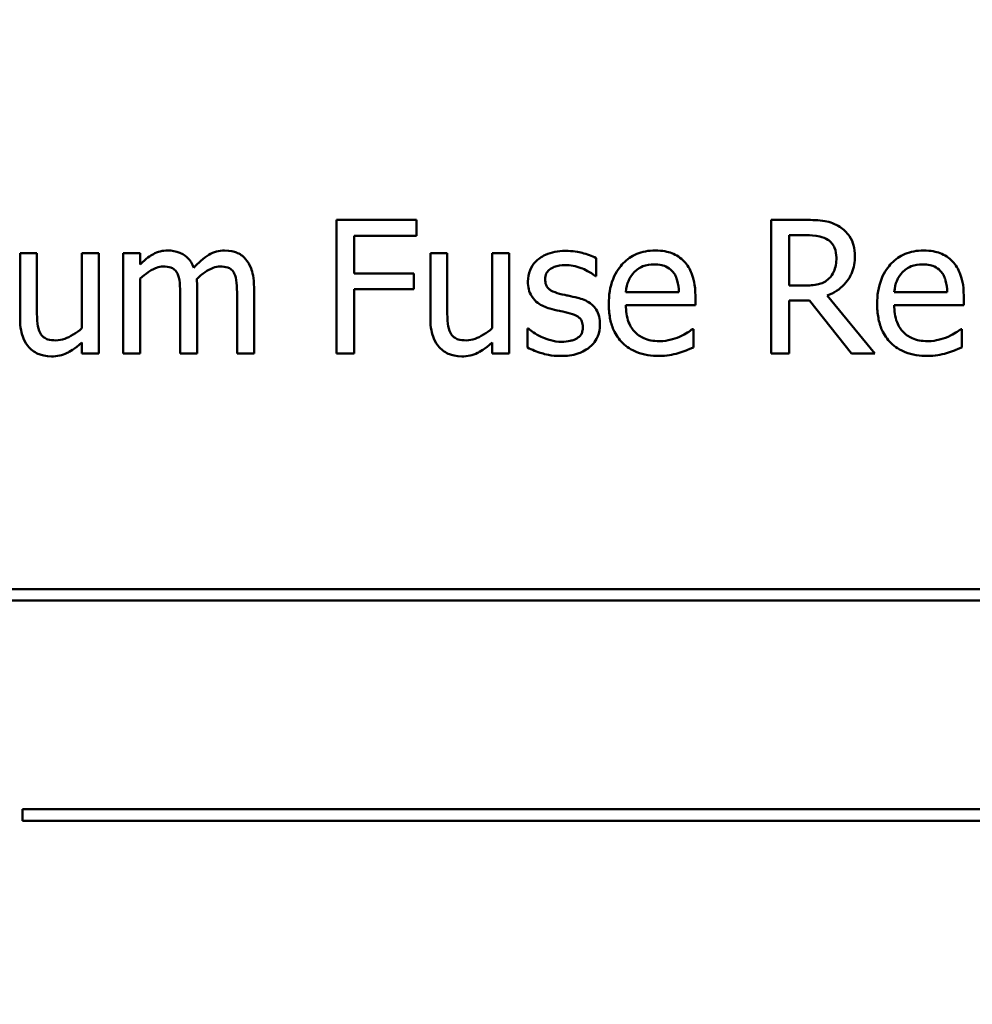
# Model space of a CAD drawing. Units: inches. Extents: x 4 to 172, y 2 to 134.
# Drawn here: x 78 to 79, y 54 to 55 of the extents above; entities that cross this region are included whole.
import ezdxf

# ---------------------------------------------------------------- set-up
doc = ezdxf.new("R2010")
doc.units = ezdxf.units.IN
doc.header["$LTSCALE"] = 8
doc.header["$MEASUREMENT"] = 0
doc.layers.add('Dimension (ANSI)', color=7, linetype='Continuous', lineweight=25)
doc.layers.add('Visible (ANSI)', color=7, linetype='Continuous', lineweight=50)
doc.styles.add('Note Text (ANSI)', font='tahoma.ttf')
doc.dimstyles.new('Default (ANSI)', dxfattribs={"dimscale": 8, "dimtxt": 0.12, "dimasz": 0.098425, "dimexe": 0.125, "dimexo": 0.0625, "dimgap": 0.031496, "dimtad": 0, "dimtih": 1, "dimtoh": 1, "dimrnd": 1e-08, "dimzin": 0, "dimdsep": 46, "dimtxsty": 'Note Text (ANSI)', "dimcen": 0.09, "dimdle": 0.393701, "dimclrd": 256, "dimclre": 256, "dimclrt": 256, "dimadec": 0, "dimazin": 1, "dimtfac": 1, "dimtofl": 0, "dimtmove": 0, "dimatfit": 3, "dimfxl": 1, "dimtolj": 1, "dimtzin": 4, "dimlwd": -1, "dimlwe": -1, "dimarcsym": 0})

# ---------------------------------------------------------------- blocks, each defined once
blk = doc.blocks.new('*D38')
at = {"layer": 'Defpoints', "color": 0, "transparency": 16777216}
for p in [(90.05682, 86.09964), (43.86682, 50.15642), (90.05682, 48.39491)]:
    blk.add_point(p, dxfattribs=at)
at = {"layer": 'Dimension (ANSI)', "transparency": 16777216}
for p, q in [((43.86682, 50.65642), (43.86682, 87.09964)), ((90.05682, 48.89491), (90.05682, 87.09964)), ((44.65422, 86.09964), (60.10741, 86.09964)), ((89.26942, 86.09964), (63.81372, 86.09964))]:
    blk.add_line(p, q, dxfattribs=at)
for points in [[(44.65422, 86.23087), (44.65422, 85.96841), (43.86682, 86.09964)], [(89.26942, 86.23087), (89.26942, 85.96841), (90.05682, 86.09964)]]:
    blk.add_solid(points, dxfattribs=at)
at = {"layer": 'Dimension (ANSI)', "transparency": 16777216, "insert": (60.35938, 86.5993), "char_height": 0.96, "attachment_point": 1, "style": 'Note Text (ANSI)'}
blk.add_mtext('\\A1;46.19', dxfattribs=at)

msp = doc.modelspace()

# ---------------------------------------------------------------- linework, layer by layer
at = {"layer": 'Visible (ANSI)'}
for p, q in [((78.5668, 54.99911), (78.50102, 54.99911)), ((78.50102, 54.99911), (78.50102, 54.88911)), ((78.5668, 54.9861), (78.5668, 54.99911)), ((78.88691, 54.99911), (78.85856, 54.99911)), ((78.85856, 54.99911), (78.85856, 54.88911)), ((78.51564, 54.95508), (78.51564, 54.9861)), ((78.51564, 54.9861), (78.5668, 54.9861)), ((78.87318, 54.94509), (78.87318, 54.98645)), ((78.87318, 54.98645), (78.88771, 54.98645)), ((78.25463, 54.97166), (78.24073, 54.97166)), ((78.24073, 54.97166), (78.24073, 54.91808)), ((78.25463, 54.92459), (78.25463, 54.97166)), ((78.30553, 54.97166), (78.29162, 54.97166)), ((78.29162, 54.97166), (78.29162, 54.90997)), ((78.30553, 54.88911), (78.30553, 54.97166)), ((78.33958, 54.97166), (78.32568, 54.97166)), ((78.32568, 54.97166), (78.32568, 54.88911)), ((78.33958, 54.96256), (78.33958, 54.97166)), ((78.59212, 54.97166), (78.57821, 54.97166)), ((78.57821, 54.97166), (78.57821, 54.91808)), ((78.59212, 54.92459), (78.59212, 54.97166)), ((78.64302, 54.97166), (78.62911, 54.97166)), ((78.62911, 54.97166), (78.62911, 54.90997)), ((78.64302, 54.88911), (78.64302, 54.97166)), ((78.71469, 54.95276), (78.71469, 54.96765)), ((78.33958, 54.88911), (78.33958, 54.9508)), ((78.56466, 54.95508), (78.51564, 54.95508)), ((78.56466, 54.94206), (78.56466, 54.95508)), ((78.71397, 54.95276), (78.71469, 54.95276)), ((78.38638, 54.88911), (78.38638, 54.94349)), ((78.43318, 54.88911), (78.43318, 54.94349)), ((78.51564, 54.88911), (78.51564, 54.94206)), ((78.51564, 54.94206), (78.56466, 54.94206)), ((78.88602, 54.94509), (78.87318, 54.94509)), ((78.37248, 54.93689), (78.37248, 54.88911)), ((78.41927, 54.93689), (78.41927, 54.88911)), ((78.78261, 54.93957), (78.73902, 54.93957)), ((78.79616, 54.92896), (78.79616, 54.93654)), ((78.94369, 54.88911), (78.90456, 54.93698)), ((79.00333, 54.93957), (78.95974, 54.93957)), ((79.01688, 54.92896), (79.01688, 54.93654)), ((78.73902, 54.92896), (78.79616, 54.92896)), ((78.87318, 54.88911), (78.87318, 54.93288)), ((78.87318, 54.93288), (78.88994, 54.93288)), ((78.88994, 54.93288), (78.9247, 54.88911)), ((78.95974, 54.92896), (79.01688, 54.92896)), ((78.6588, 54.9097), (78.65808, 54.9097)), ((78.65808, 54.9097), (78.65808, 54.8941)), ((78.79465, 54.90935), (78.79385, 54.90935)), ((78.79465, 54.89419), (78.79465, 54.90935)), ((79.01536, 54.90935), (79.01456, 54.90935)), ((79.01536, 54.89419), (79.01536, 54.90935)), ((78.29162, 54.89821), (78.29162, 54.88911)), ((78.62911, 54.89821), (78.62911, 54.88911)), ((78.29162, 54.88911), (78.30553, 54.88911)), ((78.32568, 54.88911), (78.33958, 54.88911)), ((78.37248, 54.88911), (78.38638, 54.88911)), ((78.41927, 54.88911), (78.43318, 54.88911)), ((78.50102, 54.88911), (78.51564, 54.88911)), ((78.62911, 54.88911), (78.64302, 54.88911)), ((78.85856, 54.88911), (78.87318, 54.88911)), ((78.9247, 54.88911), (78.94369, 54.88911)), ((79.33056, 54.69543), (78.17262, 54.69543)), ((78.17262, 54.68589), (79.33056, 54.68589)), ((78.24278, 54.51432), (78.24278, 54.50478)), ((79.31817, 54.51432), (78.24278, 54.51432)), ((78.24278, 54.50478), (79.31817, 54.50478))]:
    msp.add_line(p, q, dxfattribs=at)
for points, knots in [([(78.9149, 54.99332), (78.91302, 54.99453), (78.91104, 54.99557), (78.90694, 54.99717), (78.90487, 54.99774), (78.89751, 54.99893), (78.89219, 54.99911), (78.88691, 54.99911)], [-0.0738143, -0.0738143, -0.0738143, -0.0738143, -0.05676999, -0.05676999, -0.04027348, -0.04027348, 0, 0, 0, 0]), ([(78.92738, 54.96925), (78.92738, 54.97233), (78.92706, 54.97545), (78.92564, 54.98052), (78.92468, 54.98296), (78.92071, 54.98875), (78.91804, 54.99129), (78.9149, 54.99332)], [-0.08862465, -0.08862465, -0.08862465, -0.08862465, -0.05353477, -0.05353477, -0.02853055, -0.02853055, 0, 0, 0, 0]), ([(78.88771, 54.98645), (78.89017, 54.98645), (78.89472, 54.98635), (78.90089, 54.98493), (78.90315, 54.98405), (78.90518, 54.98271)], [-0.04825402, -0.04825402, -0.04825402, -0.04825402, -0.01854655, -0.01854655, 0, 0, 0, 0]), ([(78.90518, 54.98271), (78.90642, 54.98188), (78.90753, 54.98089), (78.90958, 54.97841), (78.91025, 54.97711), (78.91173, 54.97351), (78.91214, 54.97081), (78.91214, 54.96809)], [-0.03741459, -0.03741459, -0.03741459, -0.03741459, -0.02965645, -0.02965645, -0.02069666, -0.02069666, 0, 0, 0, 0]), ([(78.36214, 54.97397), (78.36006, 54.97397), (78.358, 54.97374), (78.35401, 54.97273), (78.35214, 54.97198), (78.34812, 54.96973), (78.34443, 54.96742), (78.33958, 54.96256)], [-0.1358397, -0.1358397, -0.1358397, -0.1358397, -0.093581, -0.093581, -0.0522732, -0.0522732, 0, 0, 0, 0]), ([(78.38371, 54.95971), (78.38309, 54.9613), (78.38235, 54.96284), (78.38063, 54.9656), (78.37968, 54.96683), (78.37776, 54.96875), (78.37573, 54.97062), (78.36898, 54.97341), (78.3656, 54.97397), (78.36214, 54.97397)], [-0.1373709, -0.1373709, -0.1373709, -0.1373709, -0.0946094, -0.0946094, -0.0556708, -0.0556708, -0.0263703, -0.0263703, 0, 0, 0, 0]), ([(78.40893, 54.97397), (78.40666, 54.97397), (78.40442, 54.97368), (78.40003, 54.97246), (78.39796, 54.97154), (78.39137, 54.96756), (78.38733, 54.96375), (78.38371, 54.95971)], [-0.0760541, -0.0760541, -0.0760541, -0.0760541, -0.05870892, -0.05870892, -0.04133248, -0.04133248, 0, 0, 0, 0]), ([(78.42623, 54.96693), (78.42519, 54.96814), (78.42403, 54.96923), (78.42146, 54.97105), (78.4201, 54.97178), (78.41695, 54.97297), (78.41382, 54.97397), (78.40893, 54.97397)], [-0.1018277, -0.1018277, -0.1018277, -0.1018277, -0.0690853, -0.0690853, -0.0372049, -0.0372049, 0, 0, 0, 0]), ([(78.76309, 54.97397), (78.76041, 54.97397), (78.75773, 54.97375), (78.75261, 54.97278), (78.7502, 54.97206), (78.74367, 54.96928), (78.73999, 54.9667), (78.73418, 54.96074), (78.73092, 54.95667), (78.72589, 54.94398), (78.72494, 54.93692), (78.72494, 54.92994)], [-0.2368121, -0.2368121, -0.2368121, -0.2368121, -0.2003751, -0.2003751, -0.1660997, -0.1660997, -0.1039613, -0.1039613, -0.0532165, -0.0532165, 0, 0, 0, 0]), ([(78.78698, 54.96479), (78.78555, 54.96634), (78.78397, 54.96771), (78.78049, 54.97006), (78.77864, 54.97101), (78.77366, 54.97288), (78.76934, 54.97397), (78.76309, 54.97397)], [-0.1094427, -0.1094427, -0.1094427, -0.1094427, -0.0783983, -0.0783983, -0.0475944, -0.0475944, 0, 0, 0, 0]), ([(78.9838, 54.97397), (78.98112, 54.97397), (78.97844, 54.97375), (78.97333, 54.97278), (78.97091, 54.97206), (78.96438, 54.96928), (78.9607, 54.9667), (78.9549, 54.96074), (78.95163, 54.95667), (78.9466, 54.94398), (78.94565, 54.93692), (78.94565, 54.92994)], [-0.2368121, -0.2368121, -0.2368121, -0.2368121, -0.2003751, -0.2003751, -0.1660997, -0.1660997, -0.1039613, -0.1039613, -0.0532165, -0.0532165, 0, 0, 0, 0]), ([(79.00769, 54.96479), (79.00626, 54.96634), (79.00468, 54.96771), (79.0012, 54.97006), (78.99936, 54.97101), (78.99438, 54.97288), (78.99005, 54.97397), (78.9838, 54.97397)], [-0.1094427, -0.1094427, -0.1094427, -0.1094427, -0.0783983, -0.0783983, -0.0475944, -0.0475944, 0, 0, 0, 0]), ([(78.43318, 54.94349), (78.43318, 54.95155), (78.43194, 54.95624), (78.42962, 54.96216), (78.42817, 54.96473), (78.42623, 54.96693)], [-0.04846664, -0.04846664, -0.04846664, -0.04846664, -0.02239453, -0.02239453, 0, 0, 0, 0]), ([(78.68919, 54.97362), (78.68628, 54.97362), (78.68334, 54.97339), (78.6779, 54.97233), (78.67539, 54.97156), (78.6692, 54.96872), (78.66659, 54.96655), (78.66286, 54.96273), (78.66128, 54.9604), (78.65896, 54.95477), (78.65844, 54.95162), (78.65844, 54.94839)], [-0.09025511, -0.09025511, -0.09025511, -0.09025511, -0.07708828, -0.07708828, -0.06522811, -0.06522811, -0.04635092, -0.04635092, -0.02456856, -0.02456856, 0, 0, 0, 0]), ([(78.71469, 54.96765), (78.71111, 54.9696), (78.70697, 54.97096), (78.70031, 54.97258), (78.69539, 54.97362), (78.68919, 54.97362)], [-0.1164078, -0.1164078, -0.1164078, -0.1164078, -0.047233, -0.047233, 0, 0, 0, 0]), ([(78.90456, 54.93698), (78.90727, 54.93799), (78.90987, 54.93926), (78.91463, 54.94231), (78.91675, 54.94404), (78.9224, 54.94995), (78.92413, 54.95365), (78.92668, 54.95991), (78.92738, 54.96456), (78.92738, 54.96925)], [-0.06783932, -0.06783932, -0.06783932, -0.06783932, -0.05944131, -0.05944131, -0.05145346, -0.05145346, -0.03572129, -0.03572129, 0, 0, 0, 0]), ([(78.91214, 54.96809), (78.91214, 54.96603), (78.91199, 54.96394), (78.91124, 54.95986), (78.9107, 54.95815), (78.90906, 54.95445), (78.90768, 54.95248), (78.9059, 54.9508)], [-0.04294406, -0.04294406, -0.04294406, -0.04294406, -0.03085374, -0.03085374, -0.01869094, -0.01869094, 0, 0, 0, 0]), ([(78.33958, 54.9508), (78.34163, 54.95273), (78.34381, 54.95451), (78.34971, 54.95851), (78.35215, 54.95945), (78.35471, 54.96038), (78.35662, 54.96078), (78.35857, 54.96078)], [-0.02456904, -0.02456904, -0.02456904, -0.02456904, -0.02074905, -0.02074905, -0.01487684, -0.01487684, 0, 0, 0, 0]), ([(78.35857, 54.96078), (78.36075, 54.96078), (78.36291, 54.96056), (78.36548, 54.95964), (78.36667, 54.95913), (78.36883, 54.95722), (78.36959, 54.95617), (78.37016, 54.95499)], [-0.05211046, -0.05211046, -0.05211046, -0.05211046, -0.02196912, -0.02196912, -0.00999116, -0.00999116, 0, 0, 0, 0]), ([(78.38611, 54.95053), (78.38826, 54.9526), (78.39059, 54.95458), (78.39475, 54.9574), (78.39708, 54.95879), (78.40152, 54.96038), (78.40343, 54.96078), (78.40537, 54.96078)], [-0.06668738, -0.06668738, -0.06668738, -0.06668738, -0.0359382, -0.0359382, -0.01477227, -0.01477227, 0, 0, 0, 0]), ([(78.40537, 54.96078), (78.40755, 54.96078), (78.40971, 54.96056), (78.41228, 54.95964), (78.41347, 54.95913), (78.41563, 54.95722), (78.41638, 54.95617), (78.41696, 54.95499)], [-0.05211046, -0.05211046, -0.05211046, -0.05211046, -0.02196912, -0.02196912, -0.00999116, -0.00999116, 0, 0, 0, 0]), ([(78.67261, 54.95035), (78.67261, 54.95117), (78.67268, 54.95199), (78.673, 54.95354), (78.67323, 54.95426), (78.67407, 54.95605), (78.67479, 54.957), (78.67723, 54.95921), (78.67908, 54.96001), (78.68285, 54.96152), (78.6859, 54.96194), (78.68893, 54.96194)], [-0.04156336, -0.04156336, -0.04156336, -0.04156336, -0.03845392, -0.03845392, -0.03557057, -0.03557057, -0.03096314, -0.03096314, -0.02306721, -0.02306721, 0, 0, 0, 0]), ([(78.68893, 54.96194), (78.69347, 54.96194), (78.69787, 54.96109), (78.7052, 54.95833), (78.70947, 54.95637), (78.71397, 54.95276)], [-0.1046402, -0.1046402, -0.1046402, -0.1046402, -0.0439913, -0.0439913, 0, 0, 0, 0]), ([(78.7458, 54.95606), (78.74875, 54.95901), (78.75146, 54.96032), (78.75589, 54.96217), (78.75916, 54.96256), (78.76229, 54.96256)], [-0.03655812, -0.03655812, -0.03655812, -0.03655812, -0.02382751, -0.02382751, 0, 0, 0, 0]), ([(78.76229, 54.96256), (78.76436, 54.96256), (78.76649, 54.9624), (78.76973, 54.96166), (78.77149, 54.96115), (78.77513, 54.95907), (78.77664, 54.95776), (78.77789, 54.95615)], [-0.05908023, -0.05908023, -0.05908023, -0.05908023, -0.03198402, -0.03198402, -0.01553115, -0.01553115, 0, 0, 0, 0]), ([(78.79616, 54.93654), (78.79616, 54.94592), (78.79457, 54.95153), (78.79161, 54.95875), (78.78962, 54.962), (78.78698, 54.96479)], [-0.05948621, -0.05948621, -0.05948621, -0.05948621, -0.02930294, -0.02930294, 0, 0, 0, 0]), ([(78.96651, 54.95606), (78.96947, 54.95901), (78.97217, 54.96032), (78.97661, 54.96217), (78.97988, 54.96256), (78.983, 54.96256)], [-0.03655812, -0.03655812, -0.03655812, -0.03655812, -0.02382751, -0.02382751, 0, 0, 0, 0]), ([(78.983, 54.96256), (78.98507, 54.96256), (78.9872, 54.9624), (78.99044, 54.96166), (78.9922, 54.96115), (78.99584, 54.95907), (78.99736, 54.95776), (78.9986, 54.95615)], [-0.05908023, -0.05908023, -0.05908023, -0.05908023, -0.03198402, -0.03198402, -0.01553115, -0.01553115, 0, 0, 0, 0]), ([(79.01688, 54.93654), (79.01688, 54.94592), (79.01528, 54.95153), (79.01232, 54.95875), (79.01033, 54.962), (79.00769, 54.96479)], [-0.05948621, -0.05948621, -0.05948621, -0.05948621, -0.02930294, -0.02930294, 0, 0, 0, 0]), ([(78.37016, 54.95499), (78.37117, 54.95309), (78.37175, 54.95048), (78.37235, 54.94395), (78.37248, 54.94042), (78.37248, 54.93689)], [-0.05002783, -0.05002783, -0.05002783, -0.05002783, -0.02685442, -0.02685442, 0, 0, 0, 0]), ([(78.38638, 54.94349), (78.38638, 54.94481), (78.38636, 54.94623), (78.38627, 54.94795), (78.3862, 54.94927), (78.38611, 54.95053)], [-0.04063829, -0.04063829, -0.04063829, -0.04063829, -0.00964737, -0.00964737, 0, 0, 0, 0]), ([(78.41696, 54.95499), (78.41797, 54.95309), (78.41855, 54.95048), (78.41915, 54.94395), (78.41927, 54.94042), (78.41927, 54.93689)], [-0.05002783, -0.05002783, -0.05002783, -0.05002783, -0.02685442, -0.02685442, 0, 0, 0, 0]), ([(78.68447, 54.93841), (78.68192, 54.93906), (78.67941, 54.93994), (78.67672, 54.94152), (78.67578, 54.94213), (78.67427, 54.94374), (78.67374, 54.94465), (78.6728, 54.94713), (78.67261, 54.94877), (78.67261, 54.95035)], [-0.05487995, -0.05487995, -0.05487995, -0.05487995, -0.02887104, -0.02887104, -0.02015255, -0.02015255, -0.01207483, -0.01207483, 0, 0, 0, 0]), ([(78.73902, 54.93957), (78.73938, 54.94379), (78.74024, 54.94672), (78.74217, 54.95151), (78.74378, 54.95392), (78.7458, 54.95606)], [-0.03937759, -0.03937759, -0.03937759, -0.03937759, -0.02237561, -0.02237561, 0, 0, 0, 0]), ([(78.77789, 54.95615), (78.77866, 54.95519), (78.77931, 54.95415), (78.78055, 54.95162), (78.781, 54.95027), (78.78215, 54.94619), (78.78251, 54.94278), (78.78261, 54.93957)], [-0.03832786, -0.03832786, -0.03832786, -0.03832786, -0.03229059, -0.03229059, -0.02446936, -0.02446936, 0, 0, 0, 0]), ([(78.9059, 54.9508), (78.90475, 54.94965), (78.90346, 54.94868), (78.89997, 54.9468), (78.89814, 54.94637), (78.89369, 54.94539), (78.88979, 54.94509), (78.88602, 54.94509)], [-0.03875804, -0.03875804, -0.03875804, -0.03875804, -0.03466628, -0.03466628, -0.02878337, -0.02878337, 0, 0, 0, 0]), ([(78.95974, 54.93957), (78.96009, 54.94379), (78.96095, 54.94672), (78.96289, 54.95151), (78.96449, 54.95392), (78.96651, 54.95606)], [-0.03937759, -0.03937759, -0.03937759, -0.03937759, -0.02237561, -0.02237561, 0, 0, 0, 0]), ([(78.9986, 54.95615), (78.99937, 54.95519), (79.00002, 54.95415), (79.00127, 54.95162), (79.00171, 54.95027), (79.00286, 54.94619), (79.00322, 54.94278), (79.00333, 54.93957)], [-0.03832786, -0.03832786, -0.03832786, -0.03832786, -0.03229059, -0.03229059, -0.02446936, -0.02446936, 0, 0, 0, 0]), ([(78.65844, 54.94839), (78.65844, 54.94625), (78.65866, 54.94412), (78.65967, 54.9401), (78.66041, 54.93826), (78.66305, 54.93374), (78.66498, 54.93197), (78.66944, 54.92861), (78.67294, 54.92713), (78.67645, 54.92611)], [-0.06132312, -0.06132312, -0.06132312, -0.06132312, -0.05159984, -0.05159984, -0.04250665, -0.04250665, -0.02780165, -0.02780165, 0, 0, 0, 0]), ([(78.69936, 54.93502), (78.6967, 54.93564), (78.69401, 54.93624), (78.69047, 54.93698), (78.68757, 54.93759), (78.68447, 54.93841)], [-0.09996484, -0.09996484, -0.09996484, -0.09996484, -0.02444008, -0.02444008, 0, 0, 0, 0]), ([(78.71772, 54.91291), (78.71772, 54.91521), (78.7175, 54.91754), (78.71645, 54.92174), (78.7157, 54.92361), (78.7139, 54.92647), (78.71241, 54.92854), (78.70653, 54.93271), (78.70295, 54.9341), (78.69936, 54.93502)], [-0.1403064, -0.1403064, -0.1403064, -0.1403064, -0.0949287, -0.0949287, -0.0548935, -0.0548935, -0.0282867, -0.0282867, 0, 0, 0, 0]), ([(78.67645, 54.92611), (78.67905, 54.92541), (78.68174, 54.92478), (78.68511, 54.92408), (78.68849, 54.92338), (78.69133, 54.92272)], [-0.1030612, -0.1030612, -0.1030612, -0.1030612, -0.0222146, -0.0222146, 0, 0, 0, 0]), ([(78.72494, 54.92994), (78.72494, 54.9261), (78.72522, 54.92223), (78.72654, 54.9151), (78.72749, 54.91181), (78.73069, 54.90455), (78.73318, 54.90089), (78.73974, 54.89452), (78.74359, 54.8921), (78.75378, 54.88809), (78.76017, 54.88724), (78.76648, 54.88724)], [-0.1728436, -0.1728436, -0.1728436, -0.1728436, -0.143664, -0.143664, -0.1176773, -0.1176773, -0.0833472, -0.0833472, -0.0480538, -0.0480538, 0, 0, 0, 0]), ([(78.7663, 54.89936), (78.76404, 54.89936), (78.76177, 54.89954), (78.75754, 54.90034), (78.75557, 54.90092), (78.75087, 54.90299), (78.74839, 54.90473), (78.74483, 54.90848), (78.74281, 54.91101), (78.7396, 54.91942), (78.73902, 54.92426), (78.73902, 54.92896)], [-0.1840645, -0.1840645, -0.1840645, -0.1840645, -0.1487722, -0.1487722, -0.1166797, -0.1166797, -0.0685192, -0.0685192, -0.0357874, -0.0357874, 0, 0, 0, 0]), ([(78.94565, 54.92994), (78.94565, 54.9261), (78.94594, 54.92223), (78.94726, 54.9151), (78.94821, 54.91181), (78.9514, 54.90455), (78.95389, 54.90089), (78.96045, 54.89452), (78.9643, 54.8921), (78.97449, 54.88809), (78.98089, 54.88724), (78.98719, 54.88724)], [-0.1728436, -0.1728436, -0.1728436, -0.1728436, -0.143664, -0.143664, -0.1176773, -0.1176773, -0.0833472, -0.0833472, -0.0480538, -0.0480538, 0, 0, 0, 0]), ([(78.98701, 54.89936), (78.98476, 54.89936), (78.98249, 54.89954), (78.97825, 54.90034), (78.97628, 54.90092), (78.97158, 54.90299), (78.9691, 54.90473), (78.96554, 54.90848), (78.96352, 54.91101), (78.96032, 54.91942), (78.95974, 54.92426), (78.95974, 54.92896)], [-0.1840645, -0.1840645, -0.1840645, -0.1840645, -0.1487722, -0.1487722, -0.1166797, -0.1166797, -0.0685192, -0.0685192, -0.0357874, -0.0357874, 0, 0, 0, 0]), ([(78.24073, 54.91808), (78.24073, 54.91026), (78.24201, 54.90526), (78.24467, 54.8989), (78.24619, 54.89636), (78.24821, 54.89419)], [-0.05253895, -0.05253895, -0.05253895, -0.05253895, -0.02259221, -0.02259221, 0, 0, 0, 0]), ([(78.25731, 54.90614), (78.25608, 54.90847), (78.25542, 54.91106), (78.25471, 54.91729), (78.25463, 54.92095), (78.25463, 54.92459)], [-0.0478173, -0.0478173, -0.0478173, -0.0478173, -0.02776416, -0.02776416, 0, 0, 0, 0]), ([(78.57821, 54.91808), (78.57821, 54.91026), (78.57949, 54.90526), (78.58216, 54.8989), (78.58368, 54.89636), (78.5857, 54.89419)], [-0.05253895, -0.05253895, -0.05253895, -0.05253895, -0.02259221, -0.02259221, 0, 0, 0, 0]), ([(78.59479, 54.90614), (78.59356, 54.90847), (78.59291, 54.91106), (78.5922, 54.91729), (78.59212, 54.92095), (78.59212, 54.92459)], [-0.0478173, -0.0478173, -0.0478173, -0.0478173, -0.02776416, -0.02776416, 0, 0, 0, 0]), ([(78.69133, 54.92272), (78.69388, 54.92209), (78.69644, 54.92127), (78.69988, 54.91941), (78.70066, 54.91871), (78.70187, 54.91746), (78.70242, 54.91656), (78.70335, 54.91413), (78.70355, 54.91257), (78.70355, 54.91104)], [-0.03224135, -0.03224135, -0.03224135, -0.03224135, -0.02488581, -0.02488581, -0.01977527, -0.01977527, -0.01163333, -0.01163333, 0, 0, 0, 0]), ([(78.29162, 54.90997), (78.28696, 54.90591), (78.28175, 54.90287), (78.27515, 54.90051), (78.27271, 54.89999), (78.27023, 54.89999)], [-0.05346315, -0.05346315, -0.05346315, -0.05346315, -0.01889091, -0.01889091, 0, 0, 0, 0]), ([(78.62911, 54.90997), (78.62445, 54.90591), (78.61924, 54.90287), (78.61264, 54.90051), (78.6102, 54.89999), (78.60772, 54.89999)], [-0.05346315, -0.05346315, -0.05346315, -0.05346315, -0.01889091, -0.01889091, 0, 0, 0, 0]), ([(78.6694, 54.90302), (78.6673, 54.904), (78.6649, 54.90524), (78.66156, 54.90759), (78.66016, 54.90862), (78.6588, 54.9097)], [-0.03106834, -0.03106834, -0.03106834, -0.03106834, -0.01326818, -0.01326818, 0, 0, 0, 0]), ([(78.70355, 54.91104), (78.70355, 54.90982), (78.70346, 54.90849), (78.7029, 54.90607), (78.70251, 54.90535), (78.70121, 54.9035), (78.69994, 54.90244), (78.69864, 54.90159)], [-0.0224094, -0.0224094, -0.0224094, -0.0224094, -0.01716508, -0.01716508, -0.0118079, -0.0118079, 0, 0, 0, 0]), ([(78.70943, 54.89464), (78.71083, 54.89583), (78.71209, 54.89716), (78.71447, 54.90038), (78.71528, 54.90201), (78.71711, 54.90639), (78.71772, 54.90959), (78.71772, 54.91291)], [-0.04533335, -0.04533335, -0.04533335, -0.04533335, -0.03612389, -0.03612389, -0.02530409, -0.02530409, 0, 0, 0, 0]), ([(78.79385, 54.90935), (78.79255, 54.90826), (78.79101, 54.90723), (78.78814, 54.9055), (78.78618, 54.90442), (78.78324, 54.90302)], [-0.05013414, -0.05013414, -0.05013414, -0.05013414, -0.02486825, -0.02486825, 0, 0, 0, 0]), ([(79.01456, 54.90935), (79.01326, 54.90826), (79.01173, 54.90723), (79.00886, 54.9055), (79.0069, 54.90442), (79.00395, 54.90302)], [-0.05013414, -0.05013414, -0.05013414, -0.05013414, -0.02486825, -0.02486825, 0, 0, 0, 0]), ([(78.27023, 54.89999), (78.26788, 54.89999), (78.26552, 54.90019), (78.26265, 54.90108), (78.26136, 54.90159), (78.2589, 54.90363), (78.258, 54.90482), (78.25731, 54.90614)], [-0.05327032, -0.05327032, -0.05327032, -0.05327032, -0.02435341, -0.02435341, -0.0113951, -0.0113951, 0, 0, 0, 0]), ([(78.60772, 54.89999), (78.60537, 54.89999), (78.603, 54.90019), (78.60013, 54.90108), (78.59884, 54.90159), (78.59639, 54.90363), (78.59549, 54.90482), (78.59479, 54.90614)], [-0.05327032, -0.05327032, -0.05327032, -0.05327032, -0.02435341, -0.02435341, -0.0113951, -0.0113951, 0, 0, 0, 0]), ([(78.68598, 54.89883), (78.68298, 54.89883), (78.68004, 54.89924), (78.67621, 54.90035), (78.67297, 54.90128), (78.6694, 54.90302)], [-0.1217338, -0.1217338, -0.1217338, -0.1217338, -0.0302088, -0.0302088, 0, 0, 0, 0]), ([(78.69864, 54.90159), (78.69796, 54.90112), (78.69714, 54.90075), (78.69531, 54.90009), (78.69416, 54.8998), (78.69132, 54.89924), (78.68875, 54.89883), (78.68598, 54.89883)], [-0.04396842, -0.04396842, -0.04396842, -0.04396842, -0.03420069, -0.03420069, -0.02109661, -0.02109661, 0, 0, 0, 0]), ([(78.78324, 54.90302), (78.78069, 54.90187), (78.77798, 54.90102), (78.77374, 54.90004), (78.77055, 54.89936), (78.7663, 54.89936)], [-0.09031747, -0.09031747, -0.09031747, -0.09031747, -0.03238145, -0.03238145, 0, 0, 0, 0]), ([(79.00395, 54.90302), (79.0014, 54.90187), (78.99869, 54.90102), (78.99445, 54.90004), (78.99126, 54.89936), (78.98701, 54.89936)], [-0.09031747, -0.09031747, -0.09031747, -0.09031747, -0.03238145, -0.03238145, 0, 0, 0, 0]), ([(78.24821, 54.89419), (78.24935, 54.89294), (78.25061, 54.89183), (78.2534, 54.88993), (78.25489, 54.88917), (78.25829, 54.88789), (78.26169, 54.88679), (78.26658, 54.88679)], [-0.1014808, -0.1014808, -0.1014808, -0.1014808, -0.0692305, -0.0692305, -0.0372355, -0.0372355, 0, 0, 0, 0]), ([(78.26658, 54.88679), (78.26886, 54.88679), (78.27113, 54.88702), (78.27548, 54.888), (78.27752, 54.88871), (78.2812, 54.89057), (78.28538, 54.89274), (78.29162, 54.89821)], [-0.2075354, -0.2075354, -0.2075354, -0.2075354, -0.1335501, -0.1335501, -0.0631824, -0.0631824, 0, 0, 0, 0]), ([(78.5857, 54.89419), (78.58684, 54.89294), (78.5881, 54.89183), (78.59089, 54.88993), (78.59237, 54.88917), (78.59578, 54.88789), (78.59918, 54.88679), (78.60406, 54.88679)], [-0.1014808, -0.1014808, -0.1014808, -0.1014808, -0.0692305, -0.0692305, -0.0372355, -0.0372355, 0, 0, 0, 0]), ([(78.60406, 54.88679), (78.60635, 54.88679), (78.60862, 54.88702), (78.61297, 54.888), (78.615, 54.88871), (78.61869, 54.89057), (78.62287, 54.89274), (78.62911, 54.89821)], [-0.2075354, -0.2075354, -0.2075354, -0.2075354, -0.1335501, -0.1335501, -0.0631824, -0.0631824, 0, 0, 0, 0]), ([(78.65808, 54.8941), (78.66174, 54.89217), (78.66605, 54.8906), (78.67203, 54.88874), (78.67736, 54.88715), (78.68545, 54.88715)], [-0.1802579, -0.1802579, -0.1802579, -0.1802579, -0.0616669, -0.0616669, 0, 0, 0, 0]), ([(78.68545, 54.88715), (78.69039, 54.88715), (78.69533, 54.88764), (78.70144, 54.88974), (78.70533, 54.89121), (78.70943, 54.89464)], [-0.1273824, -0.1273824, -0.1273824, -0.1273824, -0.0406912, -0.0406912, 0, 0, 0, 0]), ([(78.78208, 54.88956), (78.78424, 54.89017), (78.7865, 54.89097), (78.78962, 54.89219), (78.79229, 54.89324), (78.79465, 54.89419)], [-0.05828103, -0.05828103, -0.05828103, -0.05828103, -0.01935634, -0.01935634, 0, 0, 0, 0]), ([(79.00279, 54.88956), (79.00495, 54.89017), (79.00722, 54.89097), (79.01033, 54.89219), (79.01301, 54.89324), (79.01536, 54.89419)], [-0.05828103, -0.05828103, -0.05828103, -0.05828103, -0.01935634, -0.01935634, 0, 0, 0, 0]), ([(78.76648, 54.88724), (78.76911, 54.88724), (78.77216, 54.88736), (78.77724, 54.88825), (78.77967, 54.88886), (78.78208, 54.88956)], [-0.03927279, -0.03927279, -0.03927279, -0.03927279, -0.01908404, -0.01908404, 0, 0, 0, 0]), ([(78.98719, 54.88724), (78.98983, 54.88724), (78.99287, 54.88736), (78.99795, 54.88825), (79.00039, 54.88886), (79.00279, 54.88956)], [-0.03927279, -0.03927279, -0.03927279, -0.03927279, -0.01908404, -0.01908404, 0, 0, 0, 0])]:
    msp.add_open_spline(points, degree=3, knots=knots, dxfattribs=at)

# ---------------------------------------------------------------- dimensions: what is measured, and where the dimension line sits
at = {"layer": 'Dimension (ANSI)'}
dim = msp.add_linear_dim(base=(90.05682, 86.09964), p1=(43.86682, 50.15642), p2=(90.05682, 48.39491), angle=180, dimstyle='Default (ANSI)', override={"dimgap": 0.031496, "dimtih": 0, "dimtoh": 0, "dimdec": 2, "dimtol": 0, "dimlim": 0, "dimtp": 0, "dimtm": 0, "dimtdec": 2, "dimatfit": 1}, dxfattribs=at)
dim.commit()
dim.dimension.update_dxf_attribs({"geometry": '*D38', "text_midpoint": (61.96057, 86.09964), "dimtype": 160})

doc.saveas('drawing.dxf')
